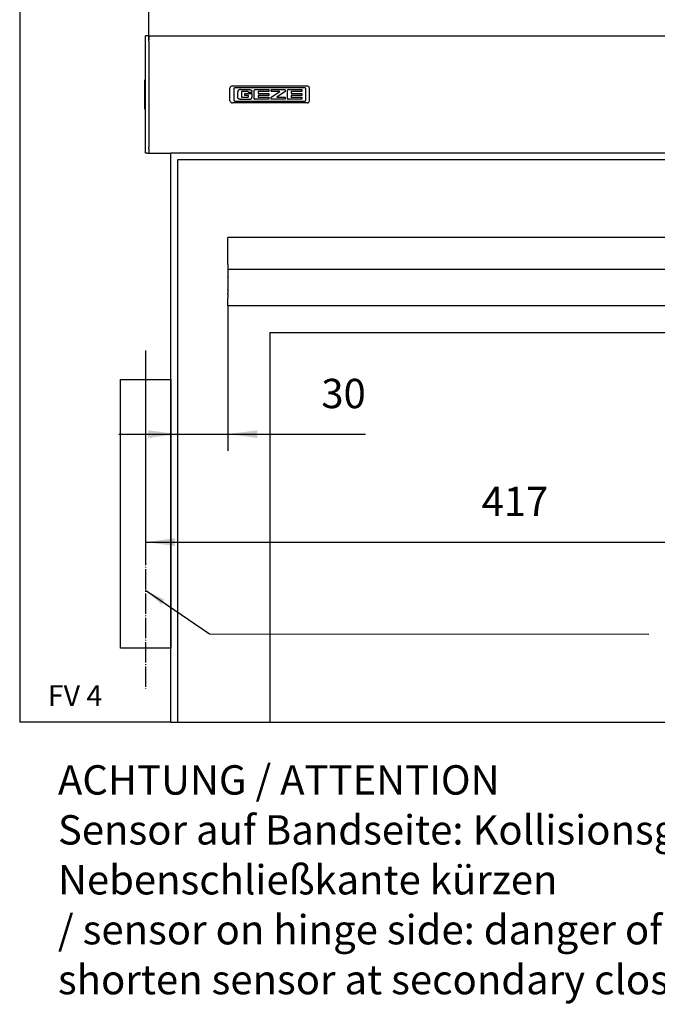
# Model space of a CAD drawing. Units: inches. Extents: x 0 to 1220, y 0 to 831.
# Drawn here: x 739 to 815, y 641 to 758 of the extents above; entities that cross this region are included whole.
import ezdxf

# ---------------------------------------------------------------- set-up
doc = ezdxf.new("R2010")
doc.units = ezdxf.units.IN
doc.linetypes.add('DOT_CENTER', pattern=[14, 12, -1, 0, -1])
doc.layers.add('1', color=7, linetype='Continuous')
doc.styles.add('CONVERTER_11', font='txt.shx', dxfattribs={"width": 0.9})
doc.dimstyles.new('ME10_DIM_41', dxfattribs={"dimtxt": 17.5, "dimasz": 17.5, "dimexe": 10, "dimexo": 0, "dimgap": 10, "dimtad": 1, "dimdsep": 46, "dimtxsty": 'CONVERTER_11', "dimsah": 1, "dimcen": 0.09, "dimclrd": 3, "dimclre": 3, "dimclrt": 4, "dimadec": 0, "dimazin": 0, "dimtfac": 1, "dimtdec": 4, "dimtix": 1, "dimtmove": 0, "dimatfit": 3, "dimfxl": 0, "dimtolj": 1, "dimtzin": 0, "dimarcsym": 0})
doc.dimstyles.new('ME10_DIM_47', dxfattribs={"dimtxt": 17.5, "dimasz": 17.5, "dimexe": 10, "dimexo": 0, "dimgap": 10, "dimtad": 1, "dimdsep": 46, "dimtxsty": 'CONVERTER_11', "dimsah": 1, "dimcen": 0.09, "dimclrd": 3, "dimclre": 3, "dimclrt": 4, "dimadec": 0, "dimazin": 0, "dimtfac": 1, "dimtdec": 4, "dimtix": 1, "dimtmove": 0, "dimatfit": 3, "dimfxl": 0, "dimtolj": 1, "dimtzin": 0, "dimarcsym": 0})
doc.dimstyles.new('ME10_DIM_49', dxfattribs={"dimtxt": 17.5, "dimasz": 17.5, "dimexe": 10, "dimexo": 0, "dimgap": 10, "dimtad": 1, "dimdsep": 46, "dimtxsty": 'CONVERTER_11', "dimsah": 1, "dimcen": 0.09, "dimclrd": 3, "dimclre": 3, "dimclrt": 4, "dimadec": 0, "dimazin": 0, "dimtfac": 1, "dimtdec": 4, "dimtix": 1, "dimtmove": 0, "dimatfit": 3, "dimfxl": 0, "dimtolj": 1, "dimtzin": 0, "dimarcsym": 0})
doc.dimstyles.get("Standard").update_dxf_attribs({"dimtxt": 0.18, "dimasz": 0.18, "dimexe": 0.18, "dimexo": 0.0625, "dimgap": 0.09, "dimtad": 0, "dimtih": 1, "dimtoh": 1, "dimdec": 4, "dimzin": 0, "dimdsep": 46, "dimtxsty": 'Standard', "dimcen": 0.09, "dimadec": 0, "dimazin": 0, "dimtfac": 1, "dimtdec": 4, "dimtofl": 0, "dimtmove": 0, "dimatfit": 3, "dimfxl": 0, "dimtolj": 1, "dimtzin": 0, "dimarcsym": 0})

# ---------------------------------------------------------------- blocks, each defined once
blk = doc.blocks.new('70106-2-0245__132', base_point=(3774, 3711.64))
at = {"color": 1, "linetype": 'Continuous'}
for p, q in [((3774, 3781.65), (3774, 3779.65)), ((3774, 3781.65), (4420, 3781.65)), ((4420, 3781.65), (4420, 3779.65)), ((3774, 3779.65), (3774, 3779.16)), ((3774, 3778.35), (3774, 3779.16)), ((3774, 3778.35), (3774, 3777.4)), ((3774, 3777.4), (3774, 3775.65)), ((3774, 3775.65), (3774, 3774.65)), ((3774, 3774.65), (3774, 3774.15)), ((4420, 3779.65), (4420, 3779.16)), ((4420, 3778.35), (4420, 3779.16)), ((4420, 3778.35), (4420, 3777.4)), ((4420, 3777.4), (4420, 3775.65)), ((4420, 3775.65), (4420, 3774.65)), ((4420, 3774.65), (4420, 3774.15)), ((3774, 3774.15), (3774, 3773.88)), ((3774, 3773.88), (3774, 3772.81)), ((3774, 3772.81), (3774, 3772.65)), ((3774, 3772.65), (3774, 3772.47)), ((3774, 3772.47), (3774, 3771.75)), ((3774, 3771.75), (3774, 3771.65)), ((3774, 3771.65), (3774, 3770.85)), ((3774, 3770.85), (3774, 3770.78)), ((3774, 3770.78), (3774, 3770.69)), ((3774, 3770.69), (3774, 3770.6)), ((3774, 3770.6), (3774, 3770.56)), ((3774, 3770.56), (3774, 3770.53)), ((3774, 3770.53), (3774, 3770.5)), ((3774, 3770.5), (3774, 3770.47)), ((3774, 3770.47), (3774, 3770.35)), ((3774, 3770.35), (3774, 3770.22)), ((3774, 3770.22), (3774, 3770.19)), ((3774, 3770.19), (3774, 3770.03)), ((3774, 3770.03), (3774, 3770)), ((3774, 3770), (3774, 3769.88)), ((3774, 3769.88), (3774, 3769.75)), ((3774, 3769.75), (3774, 3769.72)), ((3774, 3769.72), (3774, 3769.69)), ((3774, 3769.69), (3774, 3769.63)), ((3774, 3769.63), (3774, 3769.56)), ((3774, 3769.56), (3774, 3769.53)), ((3774, 3769.53), (3774, 3769.44)), ((3774, 3769.44), (3774, 3769.38)), ((3774, 3769.38), (3774, 3769.31)), ((3774, 3769.31), (3774, 3769.28)), ((3774, 3769.28), (3774, 3768.69)), ((3774, 3768.69), (3774, 3768.65)), ((3774, 3768.65), (3774, 3768.63)), ((3774, 3768.63), (3774, 3768.53)), ((3774, 3768.53), (3774, 3768.44)), ((3774, 3768.44), (3774, 3768.41)), ((3774, 3768.41), (3774, 3768.38)), ((3774, 3768.38), (3774, 3768.35)), ((4420, 3774.15), (4420, 3773.88)), ((4420, 3773.88), (4420, 3772.65)), ((4420, 3772.65), (4420, 3771.65)), ((4420, 3771.65), (4420, 3771.42)), ((4420, 3771.42), (4420, 3771.03)), ((4420, 3771.03), (4420, 3770.9)), ((4420, 3770.9), (4420, 3770.45)), ((4420, 3770.45), (4420, 3770.37)), ((4420, 3770.37), (4420, 3769.8)), ((4420, 3769.8), (4420, 3769.71)), ((4420, 3769.71), (4420, 3769.32)), ((4420, 3769.32), (4420, 3768.65)), ((4420, 3768.65), (4420, 3768.15)), ((3774, 3768.35), (3774, 3768.31)), ((3774, 3768.31), (3774, 3768.19)), ((3774, 3768.19), (3774, 3768.15)), ((3774, 3768.15), (3774, 3768.06)), ((3774, 3768.06), (3774, 3768.03)), ((3774, 3768.03), (3774, 3767.88)), ((3774, 3767.88), (3774, 3767.85)), ((3774, 3767.85), (3774, 3767.72)), ((3774, 3767.72), (3774, 3767.6)), ((3774, 3767.6), (3774, 3767.56)), ((3774, 3767.56), (3774, 3767.53)), ((3774, 3767.53), (3774, 3767.47)), ((3774, 3767.47), (3774, 3767.41)), ((3774, 3767.41), (3774, 3767.38)), ((3774, 3767.38), (3774, 3767.28)), ((3774, 3767.28), (3774, 3767.22)), ((3774, 3767.22), (3774, 3767.16)), ((3774, 3767.16), (3774, 3767.13)), ((3774, 3767.13), (3774, 3766.56)), ((3774, 3766.56), (3774, 3766.53)), ((3774, 3766.53), (3774, 3766.45)), ((3774, 3766.45), (3774, 3766.41)), ((3774, 3766.41), (3774, 3766.31)), ((3774, 3766.31), (3774, 3766.25)), ((3774, 3766.25), (3774, 3766.22)), ((3774, 3766.22), (3774, 3766.16)), ((3774, 3766.16), (3774, 3766.13)), ((3774, 3766.13), (3774, 3766.1)), ((3774, 3766.1), (3774, 3765.97)), ((3774, 3765.97), (3774, 3765.85)), ((3774, 3765.85), (3774, 3765.63)), ((3774, 3765.63), (3774, 3765.5)), ((3774, 3765.5), (3774, 3765.38)), ((3774, 3765.38), (3774, 3765.35)), ((3774, 3765.35), (3774, 3765.31)), ((3774, 3765.31), (3774, 3765.25)), ((3774, 3765.25), (3774, 3765.22)), ((3774, 3765.22), (3774, 3765.15)), ((3774, 3765.15), (3774, 3765.06)), ((3774, 3765.06), (3774, 3765)), ((3774, 3765), (3774, 3764.94)), ((3774, 3764.94), (3774, 3764.91)), ((3774, 3764.91), (3774, 3764.06)), ((3774, 3764.06), (3774, 3763.72)), ((3774, 3763.72), (3774, 3763.4)), ((3774, 3763.4), (3774, 3763)), ((3774, 3763), (3774, 3762.85)), ((3774, 3762.85), (3774, 3762.4)), ((4420, 3768.15), (4420, 3767.66)), ((4420, 3767.66), (4420, 3766.52)), ((4420, 3766.52), (4420, 3766.48)), ((4420, 3766.48), (4420, 3766.45)), ((4420, 3766.45), (4420, 3766.35)), ((4420, 3766.35), (4420, 3766.3)), ((4420, 3766.3), (4420, 3766.21)), ((4420, 3766.21), (4420, 3766.13)), ((4420, 3766.13), (4420, 3766.08)), ((4420, 3766.08), (4420, 3766)), ((4420, 3766), (4420, 3765.95)), ((4420, 3765.95), (4420, 3765.91)), ((4420, 3765.91), (4420, 3765.86)), ((4420, 3765.86), (4420, 3765.82)), ((4420, 3765.82), (4420, 3765.65)), ((4420, 3765.65), (4420, 3765.51)), ((4420, 3765.51), (4420, 3765.15)), ((4420, 3765.15), (4420, 3764.68)), ((4420, 3764.68), (4420, 3764.64)), ((4420, 3764.64), (4420, 3764.55)), ((4420, 3764.55), (4420, 3764.51)), ((4420, 3764.51), (4420, 3764.33)), ((4420, 3764.33), (4420, 3764.25)), ((4420, 3764.25), (4420, 3764.2)), ((4420, 3764.2), (4420, 3764.11)), ((4420, 3764.11), (4420, 3764.03)), ((4420, 3764.03), (4420, 3763.9)), ((4420, 3763.9), (4420, 3763.68)), ((4420, 3763.68), (4420, 3763.63)), ((4420, 3763.63), (4420, 3763.55)), ((4420, 3763.55), (4420, 3763.4)), ((4420, 3763.4), (4420, 3763.37)), ((4420, 3763.37), (4420, 3763.33)), ((4420, 3763.33), (4420, 3763.2)), ((4420, 3763.2), (4420, 3763.15)), ((4420, 3763.15), (4420, 3762.93)), ((4420, 3762.93), (4420, 3762.89)), ((4420, 3762.89), (4420, 3762.85)), ((4420, 3762.85), (4420, 3762.63)), ((4420, 3762.63), (4420, 3762.58)), ((4420, 3762.58), (4420, 3762.54)), ((4420, 3762.54), (4420, 3762.41)), ((3774, 3762.4), (3774, 3761.85)), ((3774, 3761.85), (3774, 3760.87)), ((3774, 3760.87), (3774, 3760.65)), ((3774, 3760.65), (3774, 3759.42)), ((3774, 3759.42), (3774, 3759.1)), ((3774, 3759.1), (3774, 3759.03)), ((3774, 3759.03), (3774, 3758.88)), ((3774, 3758.88), (3774, 3757.65)), ((3774, 3757.65), (3774, 3755.45)), ((4420, 3762.41), (4420, 3762.32)), ((4420, 3762.32), (4420, 3762.28)), ((4420, 3762.28), (4420, 3762.23)), ((4420, 3762.23), (4420, 3762.19)), ((4420, 3762.19), (4420, 3762.06)), ((4420, 3762.06), (4420, 3761.93)), ((4420, 3761.93), (4420, 3761.84)), ((4420, 3761.84), (4420, 3760.87)), ((4420, 3760.87), (4420, 3760.65)), ((4420, 3760.65), (4420, 3759.42)), ((4420, 3759.42), (4420, 3759.1)), ((4420, 3759.1), (4420, 3759.03)), ((4420, 3759.03), (4420, 3758.88)), ((4420, 3758.88), (4420, 3757.65)), ((4420, 3757.65), (4420, 3755.45)), ((3774, 3755.45), (3774, 3754.9)), ((3774, 3754.9), (3774, 3754.15)), ((3774, 3754.15), (3774, 3753.15)), ((3774, 3753.15), (3774, 3752.67)), ((3774, 3752.67), (3774, 3751.92)), ((3774, 3751.92), (3774, 3751.38)), ((3774, 3751.38), (3774, 3750.34)), ((4420, 3755.45), (4420, 3754.9)), ((4420, 3754.9), (4420, 3754.15)), ((4420, 3754.15), (4420, 3753.15)), ((4420, 3753.15), (4420, 3752.67)), ((4420, 3752.67), (4420, 3751.92)), ((4420, 3751.92), (4420, 3751.38)), ((4420, 3751.38), (4420, 3750.34)), ((3774, 3750.34), (3774, 3750.15)), ((3774, 3750.15), (3774, 3747.15)), ((3774, 3747.15), (3774, 3746.65)), ((3774, 3746.65), (3774, 3746.15)), ((3774, 3746.15), (3774, 3743.15)), ((4420, 3750.34), (4420, 3750.15)), ((4420, 3750.15), (4420, 3747.15)), ((4420, 3747.15), (4420, 3746.65)), ((4420, 3746.65), (4420, 3746.15)), ((4420, 3746.15), (4420, 3743.15)), ((3774, 3743.15), (3774, 3742.96)), ((3774, 3742.96), (3774, 3741.92)), ((3774, 3741.92), (3774, 3741.38)), ((3774, 3741.38), (3774, 3740.64)), ((3774, 3740.64), (3774, 3740.15)), ((3774, 3740.15), (3774, 3739.15)), ((3774, 3739.15), (3774, 3738.4)), ((4420, 3743.15), (4420, 3742.96)), ((4420, 3742.96), (4420, 3741.92)), ((4420, 3741.92), (4420, 3741.38)), ((4420, 3741.38), (4420, 3740.64)), ((4420, 3740.64), (4420, 3740.15)), ((4420, 3740.15), (4420, 3739.15)), ((4420, 3739.15), (4420, 3738.4)), ((3774, 3738.4), (3774, 3737.85)), ((3774, 3737.85), (3774, 3735.65)), ((3774, 3735.65), (3774, 3734.42)), ((3774, 3734.42), (3774, 3734.28)), ((3774, 3734.28), (3774, 3734.2)), ((3774, 3734.2), (3774, 3733.88)), ((3774, 3733.88), (3774, 3732.65)), ((4420, 3738.4), (4420, 3737.85)), ((4420, 3737.85), (4420, 3735.65)), ((4420, 3735.65), (4420, 3734.42)), ((4420, 3734.42), (4420, 3734.28)), ((4420, 3734.28), (4420, 3734.2)), ((4420, 3734.2), (4420, 3733.88)), ((4420, 3733.88), (4420, 3732.65)), ((3774, 3732.65), (3774, 3732.43)), ((3774, 3732.43), (3774, 3731.46)), ((3774, 3731.46), (3774, 3731.38)), ((3774, 3731.38), (3774, 3731.25)), ((3774, 3731.25), (3774, 3731.11)), ((3774, 3731.11), (3774, 3731.07)), ((3774, 3731.07), (3774, 3731.03)), ((3774, 3731.03), (3774, 3730.98)), ((3774, 3730.98), (3774, 3730.9)), ((3774, 3730.9), (3774, 3730.76)), ((3774, 3730.76), (3774, 3730.72)), ((3774, 3730.72), (3774, 3730.68)), ((3774, 3730.68), (3774, 3730.45)), ((3774, 3730.45), (3774, 3730.41)), ((3774, 3730.41), (3774, 3730.37)), ((3774, 3730.37), (3774, 3730.15)), ((3774, 3730.15), (3774, 3730.11)), ((3774, 3730.11), (3774, 3729.98)), ((3774, 3729.98), (3774, 3729.93)), ((3774, 3729.93), (3774, 3729.9)), ((3774, 3729.9), (3774, 3729.76)), ((3774, 3729.76), (3774, 3729.67)), ((3774, 3729.67), (3774, 3729.63)), ((3774, 3729.63), (3774, 3729.41)), ((3774, 3729.41), (3774, 3729.28)), ((3774, 3729.28), (3774, 3729.19)), ((3774, 3729.19), (3774, 3729.1)), ((3774, 3729.1), (3774, 3729.06)), ((3774, 3729.06), (3774, 3728.97)), ((3774, 3728.97), (3774, 3728.8)), ((3774, 3728.8), (3774, 3728.75)), ((3774, 3728.75), (3774, 3728.66)), ((3774, 3728.66), (3774, 3728.62)), ((3774, 3728.62), (3774, 3728.15)), ((3774, 3728.15), (3774, 3727.79)), ((3774, 3727.79), (3774, 3727.66)), ((3774, 3727.66), (3774, 3727.48)), ((3774, 3727.48), (3774, 3727.44)), ((3774, 3727.44), (3774, 3727.4)), ((3774, 3727.4), (3774, 3727.35)), ((3774, 3727.35), (3774, 3727.31)), ((3774, 3727.31), (3774, 3727.22)), ((4420, 3732.65), (4420, 3732.43)), ((4420, 3732.43), (4420, 3731.46)), ((4420, 3731.46), (4420, 3730.9)), ((4420, 3730.9), (4420, 3730.45)), ((4420, 3730.45), (4420, 3730.3)), ((4420, 3730.3), (4420, 3729.9)), ((4420, 3729.9), (4420, 3729.58)), ((4420, 3729.58), (4420, 3729.24)), ((4420, 3729.24), (4420, 3728.4)), ((4420, 3728.4), (4420, 3728.36)), ((4420, 3728.36), (4420, 3728.3)), ((4420, 3728.3), (4420, 3728.24)), ((4420, 3728.24), (4420, 3728.15)), ((4420, 3728.15), (4420, 3728.08)), ((4420, 3728.08), (4420, 3728.05)), ((4420, 3728.05), (4420, 3727.99)), ((4420, 3727.99), (4420, 3727.96)), ((4420, 3727.96), (4420, 3727.93)), ((4420, 3727.93), (4420, 3727.8)), ((4420, 3727.8), (4420, 3727.68)), ((4420, 3727.68), (4420, 3727.46)), ((4420, 3727.46), (4420, 3727.33)), ((4420, 3727.33), (4420, 3727.21)), ((3774, 3727.22), (3774, 3727.18)), ((3774, 3727.18), (3774, 3727.09)), ((3774, 3727.09), (3774, 3727)), ((3774, 3727), (3774, 3726.96)), ((3774, 3726.96), (3774, 3726.85)), ((3774, 3726.85), (3774, 3726.83)), ((3774, 3726.83), (3774, 3726.78)), ((3774, 3726.78), (3774, 3725.65)), ((3774, 3725.65), (3774, 3725.15)), ((3774, 3725.15), (3774, 3724.65)), ((3774, 3724.65), (3774, 3723.98)), ((3774, 3723.98), (3774, 3723.59)), ((3774, 3723.59), (3774, 3723.5)), ((3774, 3723.5), (3774, 3722.93)), ((3774, 3722.93), (3774, 3722.85)), ((3774, 3722.85), (3774, 3722.41)), ((3774, 3722.41), (3774, 3722.28)), ((3774, 3722.28), (3774, 3721.88)), ((3774, 3721.88), (3774, 3721.65)), ((3774, 3721.65), (3774, 3720.65)), ((4420, 3727.21), (4420, 3727.18)), ((4420, 3727.18), (4420, 3727.15)), ((4420, 3727.15), (4420, 3727.08)), ((4420, 3727.08), (4420, 3727.05)), ((4420, 3727.05), (4420, 3726.99)), ((4420, 3726.99), (4420, 3726.9)), ((4420, 3726.9), (4420, 3726.85)), ((4420, 3726.85), (4420, 3726.77)), ((4420, 3726.77), (4420, 3726.74)), ((4420, 3726.74), (4420, 3726.18)), ((4420, 3726.18), (4420, 3726.15)), ((4420, 3726.15), (4420, 3726.08)), ((4420, 3726.08), (4420, 3726.02)), ((4420, 3726.02), (4420, 3725.93)), ((4420, 3725.93), (4420, 3725.9)), ((4420, 3725.9), (4420, 3725.83)), ((4420, 3725.83), (4420, 3725.77)), ((4420, 3725.77), (4420, 3725.74)), ((4420, 3725.74), (4420, 3725.71)), ((4420, 3725.71), (4420, 3725.58)), ((4420, 3725.58), (4420, 3725.46)), ((4420, 3725.46), (4420, 3725.43)), ((4420, 3725.43), (4420, 3725.27)), ((4420, 3725.27), (4420, 3725.24)), ((4420, 3725.24), (4420, 3725.15)), ((4420, 3725.15), (4420, 3725.11)), ((4420, 3725.11), (4420, 3724.99)), ((4420, 3724.99), (4420, 3724.96)), ((4420, 3724.96), (4420, 3724.93)), ((4420, 3724.93), (4420, 3724.9)), ((4420, 3724.9), (4420, 3724.86)), ((4420, 3724.86), (4420, 3724.77)), ((4420, 3724.77), (4420, 3724.68)), ((4420, 3724.68), (4420, 3724.65)), ((4420, 3724.65), (4420, 3724.61)), ((4420, 3724.61), (4420, 3724.02)), ((4420, 3724.02), (4420, 3723.99)), ((4420, 3723.99), (4420, 3723.93)), ((4420, 3723.93), (4420, 3723.86)), ((4420, 3723.86), (4420, 3723.77)), ((4420, 3723.77), (4420, 3723.74)), ((4420, 3723.74), (4420, 3723.68)), ((4420, 3723.68), (4420, 3723.61)), ((4420, 3723.61), (4420, 3723.58)), ((4420, 3723.58), (4420, 3723.55)), ((4420, 3723.55), (4420, 3723.43)), ((4420, 3723.43), (4420, 3723.3)), ((4420, 3723.3), (4420, 3723.27)), ((4420, 3723.27), (4420, 3723.11)), ((4420, 3723.11), (4420, 3723.08)), ((4420, 3723.08), (4420, 3722.96)), ((4420, 3722.96), (4420, 3722.83)), ((4420, 3722.83), (4420, 3722.8)), ((4420, 3722.8), (4420, 3722.77)), ((4420, 3722.77), (4420, 3722.74)), ((4420, 3722.74), (4420, 3722.71)), ((4420, 3722.71), (4420, 3722.61)), ((4420, 3722.61), (4420, 3722.52)), ((4420, 3722.52), (4420, 3722.46)), ((4420, 3722.46), (4420, 3721.65)), ((4420, 3721.65), (4420, 3721.55)), ((4420, 3721.55), (4420, 3720.83)), ((3774, 3720.65), (3774, 3719.43)), ((3774, 3719.43), (3774, 3719.15)), ((3774, 3719.15), (3774, 3718.65)), ((3774, 3718.65), (3774, 3717.65)), ((3774, 3717.65), (3774, 3715.9)), ((3774, 3715.9), (3774, 3714.95)), ((4420, 3720.83), (4420, 3720.65)), ((4420, 3720.65), (4420, 3720.49)), ((4420, 3720.49), (4420, 3719.43)), ((4420, 3719.43), (4420, 3719.15)), ((4420, 3719.15), (4420, 3718.65)), ((4420, 3718.65), (4420, 3717.65)), ((4420, 3717.65), (4420, 3715.9)), ((4420, 3715.9), (4420, 3714.95)), ((3774, 3714.14), (3774, 3714.95)), ((3774, 3714.14), (3774, 3713.65)), ((3774, 3713.65), (3774, 3711.65)), ((3774, 3711.65), (3787, 3711.65)), ((4084.59, 3711.64), (3787, 3711.65)), ((4086.7, 3711.65), (4084.59, 3711.64)), ((4087.88, 3711.64), (4086.7, 3711.65)), ((4106.12, 3711.64), (4087.88, 3711.64)), ((4107.3, 3711.65), (4106.12, 3711.64)), ((4109.41, 3711.64), (4107.3, 3711.65)), ((4420, 3711.65), (4109.41, 3711.64)), ((4420, 3714.14), (4420, 3714.95)), ((4420, 3714.14), (4420, 3713.65)), ((4420, 3713.65), (4420, 3711.65))]:
    blk.add_line(p, q, dxfattribs=at)
blk = doc.blocks.new('70106-1-0124_1_Erdung__133', base_point=(3867.41, 3743.07))
at = {"color": 1, "linetype": 'Continuous'}
for p, q in [((3867.41, 3746.65), (3867.41, 3750.23)), ((3867.41, 3743.07), (3867.41, 3746.65))]:
    blk.add_line(p, q, dxfattribs=at)
blk = doc.blocks.new('20513-6-0856__134', base_point=(3822.3, 3741.65))
at = {"color": 1, "linetype": 'Continuous'}
for p, q in [((3868.26, 3751.65), (3823.74, 3751.65)), ((3822.3, 3742.85), (3822.3, 3750.46)), ((3824.59, 3750.23), (3824.59, 3743.07)), ((3867.05, 3750.59), (3824.95, 3750.59)), ((3826.88, 3745), (3826.88, 3748.3)), ((3828.51, 3749.56), (3833.78, 3749.56)), ((3829.14, 3748.02), (3829.14, 3745.39)), ((3832.92, 3748.38), (3829.51, 3748.38)), ((3829.51, 3745.02), (3832.92, 3745.02)), ((3831.12, 3747.29), (3835.4, 3747.29)), ((3831.12, 3746.11), (3831.12, 3747.29)), ((3833.13, 3746.11), (3831.12, 3746.11)), ((3833.29, 3747.8), (3833.29, 3748.02)), ((3835.4, 3747.8), (3833.29, 3747.8)), ((3833.29, 3745.39), (3833.29, 3745.95)), ((3835.4, 3748.3), (3835.4, 3747.8)), ((3835.4, 3747.29), (3835.4, 3745)), ((3836.76, 3744.12), (3836.76, 3749.19)), ((3837.13, 3749.56), (3845.35, 3749.56)), ((3839.02, 3748.24), (3839.02, 3747.44)), ((3839.02, 3745.96), (3839.02, 3745.15)), ((3845.35, 3748.39), (3839.17, 3748.39)), ((3839.17, 3747.29), (3845.35, 3747.29)), ((3845.35, 3746.11), (3839.17, 3746.11)), ((3839.17, 3745), (3845.35, 3745)), ((3845.35, 3749.56), (3845.35, 3748.39)), ((3845.35, 3747.29), (3845.35, 3746.11)), ((3845.35, 3745), (3845.35, 3743.76)), ((3846.74, 3748.54), (3846.74, 3749.4)), ((3846.74, 3745), (3851.91, 3748.39)), ((3846.74, 3743.91), (3846.74, 3745)), ((3846.89, 3749.56), (3854.9, 3749.56)), ((3851.91, 3748.39), (3846.89, 3748.39)), ((3855.26, 3748.39), (3850.18, 3745)), ((3850.18, 3745), (3855.1, 3745)), ((3855.26, 3749.19), (3855.26, 3748.39)), ((3856.54, 3744.12), (3856.54, 3749.19)), ((3856.91, 3749.56), (3865.12, 3749.56)), ((3858.79, 3748.24), (3858.79, 3747.44)), ((3858.79, 3745.96), (3858.79, 3745.15)), ((3865.12, 3748.39), (3858.95, 3748.39)), ((3858.95, 3747.29), (3865.12, 3747.29)), ((3865.12, 3746.11), (3858.95, 3746.11)), ((3858.95, 3745), (3865.12, 3745)), ((3865.12, 3749.56), (3865.12, 3748.39)), ((3865.12, 3747.29), (3865.12, 3746.11)), ((3865.12, 3745), (3865.12, 3743.76)), ((3867.41, 3746.65), (3867.41, 3750.23)), ((3867.41, 3743.07), (3867.41, 3746.65)), ((3869.7, 3742.85), (3869.7, 3750.46)), ((3868.26, 3741.65), (3823.74, 3741.65)), ((3824.95, 3742.71), (3867.05, 3742.71)), ((3833.78, 3743.74), (3828.51, 3743.74)), ((3845.35, 3743.76), (3837.13, 3743.76)), ((3855.1, 3743.76), (3846.89, 3743.76)), ((3855.26, 3744.85), (3855.26, 3743.91)), ((3865.12, 3743.76), (3856.91, 3743.76))]:
    blk.add_line(p, q, dxfattribs=at)
for centre, radius, start, end in [((3823.76, 3750.16), 1.49, 90.75472, 168.59967), ((3868.24, 3750.16), 1.49, 11.40033, 89.24528), ((3824.95, 3750.23), 0.36, 90, 180), ((3829.51, 3748.01), 0.374, 89.12432, 179.15031), ((3829.51, 3745.4), 0.374, 180.84969, 270.87568), ((3832.92, 3748.02), 0.368, 0.18629, 90.18751), ((3832.92, 3745.39), 0.371, 271.23697, 359.10715), ((3833.13, 3745.95), 0.159, 1.31237, 90), ((3837.13, 3749.19), 0.367, 90, 180), ((3839.17, 3748.23), 0.152, 89.18787, 179.44342), ((3839.17, 3747.44), 0.152, 180.55658, 270.81213), ((3839.17, 3745.96), 0.152, 89.18787, 179.44342), ((3839.17, 3745.15), 0.152, 180.55658, 270.81213), ((3846.89, 3749.4), 0.154, 90, 180), ((3846.89, 3748.54), 0.154, 180, 270), ((3854.89, 3749.19), 0.366, 359.13944, 89.16455), ((3855.1, 3744.85), 0.154, 0.07233, 90.07233), ((3856.91, 3749.19), 0.367, 90, 180), ((3858.94, 3748.23), 0.152, 89.18787, 179.44342), ((3858.94, 3747.44), 0.152, 180.55658, 270.81213), ((3858.94, 3745.96), 0.152, 89.18787, 179.44342), ((3858.94, 3745.15), 0.152, 180.55658, 270.81213), ((3867.05, 3750.23), 0.36, 0, 90), ((3823.76, 3743.14), 1.49, 191.40033, 269.24528), ((3824.95, 3743.07), 0.36, 180, 270), ((3837.13, 3744.12), 0.367, 180, 270), ((3846.89, 3743.91), 0.154, 180.07233, 270.07233), ((3855.1, 3743.91), 0.154, 269.92767, 359.92767), ((3856.91, 3744.12), 0.367, 180, 270), ((3867.05, 3743.07), 0.36, 270, 0), ((3868.24, 3743.14), 1.49, 270.75472, 348.59967)]:
    blk.add_arc(centre, radius, start, end, dxfattribs=at)
for points in [[(3828.51, 3749.56), (3828.11, 3749.52), (3827.73, 3749.4), (3827.4, 3749.22), (3827.13, 3748.97), (3826.95, 3748.65), (3826.88, 3748.3)], [(3828.51, 3743.74), (3828.11, 3743.78), (3827.73, 3743.9), (3827.4, 3744.08), (3827.13, 3744.33), (3826.95, 3744.65), (3826.88, 3745)], [(3833.78, 3749.56), (3834.18, 3749.52), (3834.56, 3749.4), (3834.89, 3749.22), (3835.16, 3748.97), (3835.34, 3748.65), (3835.4, 3748.3)], [(3833.78, 3743.74), (3834.18, 3743.78), (3834.56, 3743.9), (3834.89, 3744.08), (3835.16, 3744.33), (3835.34, 3744.65), (3835.4, 3745)]]:
    blk.add_spline(points, degree=3, dxfattribs=at)
blk = doc.blocks.new('70106-1-0124-EZ01__135', base_point=(3774, 3711.64))
for name, p in [('70106-2-0245__132', (3774, 3711.64)), ('20513-6-0856__134', (3822.3, 3741.65)), ('70106-1-0124_1_Erdung__133', (3867.41, 3743.07))]:
    blk.add_blockref(name, p)
blk = doc.blocks.new('70106-2-0212_Montageplatte__136', base_point=(3773, 3711.64))
at = {"color": 1, "linetype": 'Continuous'}
for p, q in [((3774, 3781.65), (3773, 3781.65)), ((3774, 3781.65), (4420, 3781.65)), ((3773, 3711.65), (3774, 3711.65)), ((3774, 3711.65), (3787, 3711.65)), ((4084.59, 3711.64), (3787, 3711.65))]:
    blk.add_line(p, q, dxfattribs=at)
blk = doc.blocks.new('70106-ep23-60-20__137', base_point=(3773, 3711.45))
for name, p in [('70106-2-0212_Montageplatte__136', (3773, 3711.64)), ('70106-1-0124-EZ01__135', (3774, 3711.64))]:
    blk.add_blockref(name, p)
blk = doc.blocks.new('70106-ep23-60__138', base_point=(3773, 3711.45))
blk.add_blockref('70106-ep23-60-20__137', (3773, 3711.45))
blk = doc.blocks.new('70106-6-0863__140', base_point=(3771.5, 3711.65))
at = {"color": 1, "linetype": 'Continuous'}
for p, q in [((3773, 3781.65), (3772, 3781.65)), ((3772, 3755.43), (3772, 3781.65)), ((3774, 3781.65), (3773, 3781.65)), ((3774, 3781.65), (3774, 3779.65)), ((3774, 3779.65), (3774, 3779.16)), ((3774, 3778.35), (3774, 3779.16)), ((3774, 3778.35), (3774, 3777.4)), ((3774, 3777.4), (3774, 3775.65)), ((3774, 3775.65), (3774, 3774.65)), ((3774, 3774.65), (3774, 3774.15)), ((3774, 3774.15), (3774, 3773.88)), ((3774, 3773.88), (3774, 3772.81)), ((3774, 3772.81), (3774, 3772.65)), ((3774, 3772.65), (3774, 3772.47)), ((3774, 3772.47), (3774, 3771.75)), ((3774, 3771.75), (3774, 3771.65)), ((3774, 3771.65), (3774, 3770.85)), ((3774, 3770.85), (3774, 3770.78)), ((3774, 3770.78), (3774, 3770.69)), ((3774, 3770.69), (3774, 3770.6)), ((3774, 3770.6), (3774, 3770.56)), ((3774, 3770.56), (3774, 3770.53)), ((3774, 3770.53), (3774, 3770.5)), ((3774, 3770.5), (3774, 3770.47)), ((3774, 3770.47), (3774, 3770.35)), ((3774, 3770.35), (3774, 3770.22)), ((3774, 3770.22), (3774, 3770.19)), ((3774, 3770.19), (3774, 3770.03)), ((3774, 3770.03), (3774, 3770)), ((3774, 3770), (3774, 3769.88)), ((3774, 3769.88), (3774, 3769.75)), ((3774, 3769.75), (3774, 3769.72)), ((3774, 3769.72), (3774, 3769.69)), ((3774, 3769.69), (3774, 3769.63)), ((3774, 3769.63), (3774, 3769.56)), ((3774, 3769.56), (3774, 3769.53)), ((3774, 3769.53), (3774, 3769.44)), ((3774, 3769.44), (3774, 3769.38)), ((3774, 3769.38), (3774, 3769.31)), ((3774, 3769.31), (3774, 3769.28)), ((3774, 3769.28), (3774, 3768.69)), ((3774, 3768.69), (3774, 3768.65)), ((3774, 3768.65), (3774, 3768.63)), ((3774, 3768.63), (3774, 3768.53)), ((3774, 3768.53), (3774, 3768.44)), ((3774, 3768.44), (3774, 3768.41)), ((3774, 3768.41), (3774, 3768.38)), ((3774, 3768.38), (3774, 3768.35)), ((3774, 3768.35), (3774, 3768.31)), ((3774, 3768.31), (3774, 3768.19)), ((3774, 3768.19), (3774, 3768.15)), ((3774, 3768.15), (3774, 3768.06)), ((3774, 3768.06), (3774, 3768.03)), ((3774, 3768.03), (3774, 3767.88)), ((3774, 3767.88), (3774, 3767.85)), ((3774, 3767.85), (3774, 3767.72)), ((3774, 3767.72), (3774, 3767.6)), ((3774, 3767.6), (3774, 3767.56)), ((3774, 3767.56), (3774, 3767.53)), ((3774, 3767.53), (3774, 3767.47)), ((3774, 3767.47), (3774, 3767.41)), ((3774, 3767.41), (3774, 3767.38)), ((3774, 3767.38), (3774, 3767.28)), ((3774, 3767.28), (3774, 3767.22)), ((3774, 3767.22), (3774, 3767.16)), ((3774, 3767.16), (3774, 3767.13)), ((3774, 3767.13), (3774, 3766.56)), ((3774, 3766.56), (3774, 3766.53)), ((3774, 3766.53), (3774, 3766.45)), ((3774, 3766.45), (3774, 3766.41)), ((3774, 3766.41), (3774, 3766.31)), ((3774, 3766.31), (3774, 3766.25)), ((3774, 3766.25), (3774, 3766.22)), ((3774, 3766.22), (3774, 3766.16)), ((3774, 3766.16), (3774, 3766.13)), ((3774, 3766.13), (3774, 3766.1)), ((3774, 3766.1), (3774, 3765.97)), ((3774, 3765.97), (3774, 3765.85)), ((3774, 3765.85), (3774, 3765.63)), ((3774, 3765.63), (3774, 3765.5)), ((3774, 3765.5), (3774, 3765.38)), ((3774, 3765.38), (3774, 3765.35)), ((3774, 3765.35), (3774, 3765.31)), ((3774, 3765.31), (3774, 3765.25)), ((3774, 3765.25), (3774, 3765.22)), ((3774, 3765.22), (3774, 3765.15)), ((3774, 3765.15), (3774, 3765.06)), ((3774, 3765.06), (3774, 3765)), ((3774, 3765), (3774, 3764.94)), ((3774, 3764.94), (3774, 3764.91)), ((3774, 3764.91), (3774, 3764.06)), ((3774, 3764.06), (3774, 3763.72)), ((3774, 3763.72), (3774, 3763.4)), ((3774, 3763.4), (3774, 3763)), ((3774, 3763), (3774, 3762.85)), ((3774, 3762.85), (3774, 3762.4)), ((3774, 3762.4), (3774, 3761.85)), ((3774, 3761.85), (3774, 3760.87)), ((3774, 3760.87), (3774, 3760.65)), ((3774, 3760.65), (3774, 3759.42)), ((3774, 3759.42), (3774, 3759.1)), ((3774, 3759.1), (3774, 3759.03)), ((3774, 3759.03), (3774, 3758.88)), ((3774, 3758.88), (3774, 3757.65)), ((3774, 3757.65), (3774, 3755.45)), ((3772, 3755.43), (3771.5, 3755.43)), ((3771.5, 3737.87), (3771.5, 3755.43)), ((3772, 3737.87), (3772, 3755.43)), ((3774, 3755.45), (3774, 3754.9)), ((3774, 3754.9), (3774, 3754.15)), ((3774, 3754.15), (3774, 3753.15)), ((3774, 3753.15), (3774, 3752.67)), ((3774, 3752.67), (3774, 3751.92)), ((3774, 3751.92), (3774, 3751.38)), ((3774, 3751.38), (3774, 3750.34)), ((3774, 3750.34), (3774, 3750.15)), ((3774, 3750.15), (3774, 3747.15)), ((3774, 3747.15), (3774, 3746.65)), ((3774, 3746.65), (3774, 3746.15)), ((3774, 3746.15), (3774, 3743.15)), ((3774, 3743.15), (3774, 3742.96)), ((3774, 3742.96), (3774, 3741.92)), ((3774, 3741.92), (3774, 3741.38)), ((3774, 3741.38), (3774, 3740.64)), ((3774, 3740.64), (3774, 3740.15)), ((3774, 3740.15), (3774, 3739.15)), ((3774, 3739.15), (3774, 3738.4)), ((3772, 3737.87), (3771.5, 3737.87)), ((3772, 3711.65), (3772, 3737.87)), ((3774, 3738.4), (3774, 3737.85)), ((3774, 3737.85), (3774, 3735.65)), ((3774, 3735.65), (3774, 3734.42)), ((3774, 3734.42), (3774, 3734.28)), ((3774, 3734.28), (3774, 3734.2)), ((3774, 3734.2), (3774, 3733.88)), ((3774, 3733.88), (3774, 3732.65)), ((3774, 3732.65), (3774, 3732.43)), ((3774, 3732.43), (3774, 3731.46)), ((3774, 3731.46), (3774, 3731.38)), ((3774, 3731.38), (3774, 3731.25)), ((3774, 3731.25), (3774, 3731.11)), ((3774, 3731.11), (3774, 3731.07)), ((3774, 3731.07), (3774, 3731.03)), ((3774, 3731.03), (3774, 3730.98)), ((3774, 3730.98), (3774, 3730.9)), ((3774, 3730.9), (3774, 3730.76)), ((3774, 3730.76), (3774, 3730.72)), ((3774, 3730.72), (3774, 3730.68)), ((3774, 3730.68), (3774, 3730.45)), ((3774, 3730.45), (3774, 3730.41)), ((3774, 3730.41), (3774, 3730.37)), ((3774, 3730.37), (3774, 3730.15)), ((3774, 3730.15), (3774, 3730.11)), ((3774, 3730.11), (3774, 3729.98)), ((3774, 3729.98), (3774, 3729.93)), ((3774, 3729.93), (3774, 3729.9)), ((3774, 3729.9), (3774, 3729.76)), ((3774, 3729.76), (3774, 3729.67)), ((3774, 3729.67), (3774, 3729.63)), ((3774, 3729.63), (3774, 3729.41)), ((3774, 3729.41), (3774, 3729.28)), ((3774, 3729.28), (3774, 3729.19)), ((3774, 3729.19), (3774, 3729.1)), ((3774, 3729.1), (3774, 3729.06)), ((3774, 3729.06), (3774, 3728.97)), ((3774, 3728.97), (3774, 3728.8)), ((3774, 3728.8), (3774, 3728.75)), ((3774, 3728.75), (3774, 3728.66)), ((3774, 3728.66), (3774, 3728.62)), ((3774, 3728.62), (3774, 3728.15)), ((3774, 3728.15), (3774, 3727.79)), ((3774, 3727.79), (3774, 3727.66)), ((3774, 3727.66), (3774, 3727.48)), ((3774, 3727.48), (3774, 3727.44)), ((3774, 3727.44), (3774, 3727.4)), ((3774, 3727.4), (3774, 3727.35)), ((3774, 3727.35), (3774, 3727.31)), ((3774, 3727.31), (3774, 3727.22)), ((3774, 3727.22), (3774, 3727.18)), ((3774, 3727.18), (3774, 3727.09)), ((3774, 3727.09), (3774, 3727)), ((3774, 3727), (3774, 3726.96)), ((3774, 3726.96), (3774, 3726.85)), ((3774, 3726.85), (3774, 3726.83)), ((3774, 3726.83), (3774, 3726.78)), ((3774, 3726.78), (3774, 3725.65)), ((3774, 3725.65), (3774, 3725.15)), ((3774, 3725.15), (3774, 3724.65)), ((3774, 3724.65), (3774, 3723.98)), ((3774, 3723.98), (3774, 3723.59)), ((3774, 3723.59), (3774, 3723.5)), ((3774, 3723.5), (3774, 3722.93)), ((3774, 3722.93), (3774, 3722.85)), ((3774, 3722.85), (3774, 3722.41)), ((3774, 3722.41), (3774, 3722.28)), ((3774, 3722.28), (3774, 3721.88)), ((3774, 3721.88), (3774, 3721.65)), ((3774, 3721.65), (3774, 3720.65)), ((3774, 3720.65), (3774, 3719.43)), ((3774, 3719.43), (3774, 3719.15)), ((3774, 3719.15), (3774, 3718.65)), ((3774, 3718.65), (3774, 3717.65)), ((3774, 3717.65), (3774, 3715.9)), ((3774, 3715.9), (3774, 3714.95)), ((3773, 3711.65), (3772, 3711.65)), ((3773, 3711.65), (3774, 3711.65)), ((3774, 3714.14), (3774, 3714.95)), ((3774, 3714.14), (3774, 3713.65)), ((3774, 3713.65), (3774, 3711.65))]:
    blk.add_line(p, q, dxfattribs=at)
blk = doc.blocks.new('70106-1-0157a__141', base_point=(3771.5, 3711.65))
blk.add_blockref('70106-6-0863__140', (3771.5, 3711.65))
blk = doc.blocks.new('70106-ep23-10__142', base_point=(3771.5, 3711.65))
blk.add_blockref('70106-1-0157a__141', (3771.5, 3711.65))
blk = doc.blocks.new('70106-ep23-90-20-10__183', base_point=(3776, 3372.45))
at = {"color": 1, "linetype": 'Continuous'}
for p, q in [((4087, 3707.65), (3791, 3707.65)), ((3791, 3707.65), (3791, 3372.45)), ((3846, 3604.65), (3846, 3372.45)), ((4693, 3604.65), (3846, 3604.65)), ((3787, 3372.45), (3776, 3372.45)), ((3787, 3372.45), (3791, 3372.45)), ((3791, 3372.45), (3846, 3372.45))]:
    blk.add_line(p, q, dxfattribs=at)
blk = doc.blocks.new('70106-ep23-90-20-20__184', base_point=(3846, 3372.45))
at = {"color": 1, "linetype": 'Continuous'}
for p, q in [((3846, 3604.65), (3846, 3372.45)), ((3846, 3372.45), (4693, 3372.45))]:
    blk.add_line(p, q, dxfattribs=at)
blk = doc.blocks.new('70106-ep23-90-20__185', base_point=(3776, 3372.45))
for name, p in [('70106-ep23-90-20-10__183', (3776, 3372.45)), ('70106-ep23-90-20-20__184', (3846, 3372.45))]:
    blk.add_blockref(name, p)
blk = doc.blocks.new('70106-ep23-90-30__186', base_point=(3697, 3372.45))
at = {"color": 1, "linetype": 'Continuous'}
for p, q in [((3697, 3872.45), (3697, 3372.45)), ((3787, 3372.45), (3787, 3711.65)), ((4084.59, 3711.64), (3787, 3711.65)), ((3776, 3372.45), (3697, 3372.45)), ((3787, 3372.45), (3776, 3372.45))]:
    blk.add_line(p, q, dxfattribs=at)
blk = doc.blocks.new('70106-ep23-90__190', base_point=(3697, 3372.45))
for name, p in [('70106-ep23-90-30__186', (3697, 3372.45)), ('70106-ep23-90-20__185', (3776, 3372.45))]:
    blk.add_blockref(name, p)
blk = doc.blocks.new('70502-2-0572-EZ912__191', base_point=(3821, 3661.35))
at = {"color": 1, "linetype": 'Continuous'}
for p, q in [((3837.1, 3661.35), (3821, 3661.35)), ((3844.9, 3661.35), (3837.1, 3661.35)), ((4197.1, 3661.35), (3844.9, 3661.35))]:
    blk.add_line(p, q, dxfattribs=at)
blk = doc.blocks.new('70502-2-0571-EZ912__192', base_point=(3821, 3620.64))
at = {"color": 1, "linetype": 'Continuous'}
for p, q in [((4718, 3642.23), (3821, 3642.25)), ((4718, 3620.64), (3821, 3620.64))]:
    blk.add_line(p, q, dxfattribs=at)
blk = doc.blocks.new('70106-ep23-80-20__193', base_point=(3821, 3620.64))
for name, p in [('70502-2-0572-EZ912__191', (3821, 3661.35)), ('70502-2-0571-EZ912__192', (3821, 3620.64))]:
    blk.add_blockref(name, p)
blk = doc.blocks.new('70502-2-0572-EZ912_1__194', base_point=(3821, 3622.75))
at = {"color": 1, "linetype": 'Continuous'}
for p, q in [((3837.1, 3661.35), (3821, 3661.35)), ((3821, 3645.19), (3821, 3661.35)), ((3844.9, 3661.35), (3837.1, 3661.35)), ((4197.1, 3661.35), (3844.9, 3661.35)), ((3821, 3645.19), (3821, 3645.15)), ((3821, 3645.15), (3821, 3644.95)), ((3821, 3644.95), (3821, 3643.94)), ((3821, 3643.94), (3821, 3643.02)), ((3821, 3643.02), (3821, 3642.76)), ((3821, 3642.76), (3821, 3642.25)), ((3821, 3642.25), (3821, 3641.95)), ((3821, 3641.95), (3821, 3641.81)), ((3821, 3641.81), (3821, 3641.71)), ((3821, 3641.71), (3821, 3640.62)), ((3821, 3640.62), (3821, 3640.55)), ((3821, 3640.55), (3821, 3640.21)), ((3821, 3640.21), (3821, 3637.85)), ((3821, 3637.65), (3821, 3637.85)), ((3821, 3637.65), (3821, 3637.45)), ((3821, 3637.45), (3821, 3632.13)), ((3821, 3632.13), (3821, 3630.35)), ((3821, 3630.23), (3821, 3630.35)), ((3821, 3630.15), (3821, 3630.23)), ((3821, 3630.15), (3821, 3629.35)), ((3821, 3629.35), (3821, 3629.15)), ((3821, 3629.15), (3821, 3628.11)), ((3821, 3627.68), (3821, 3628.11)), ((3821, 3627.65), (3821, 3627.68)), ((3821, 3627.65), (3821, 3627.45)), ((3821, 3627.45), (3821, 3627.05)), ((3821, 3627.05), (3821, 3626.89)), ((3821, 3626.89), (3821, 3626.83)), ((3821, 3626.83), (3821, 3625.45)), ((3821, 3625.45), (3821, 3625.25)), ((3821, 3624.13), (3821, 3625.25)), ((3821, 3622.92), (3821, 3624.13)), ((3821, 3622.85), (3821, 3622.92)), ((3821, 3622.82), (3821, 3622.85)), ((3821, 3622.75), (3821, 3622.82))]:
    blk.add_line(p, q, dxfattribs=at)
blk = doc.blocks.new('70502-2-0571-EZ912_1__195', base_point=(3821, 3620.64))
at = {"color": 1, "linetype": 'Continuous'}
for p, q in [((3821, 3645.19), (3821, 3645.15)), ((3821, 3645.15), (3821, 3644.95)), ((3821, 3644.95), (3821, 3643.94)), ((3821, 3643.94), (3821, 3643.02)), ((3821, 3643.02), (3821, 3642.76)), ((3821, 3642.76), (3821, 3642.25)), ((3821, 3642.25), (3821, 3641.95)), ((4718, 3642.23), (3821, 3642.25)), ((3821, 3641.95), (3821, 3641.81)), ((3821, 3641.81), (3821, 3641.71)), ((3821, 3641.71), (3821, 3640.62)), ((3821, 3640.62), (3821, 3640.55)), ((3821, 3640.55), (3821, 3640.21)), ((3821, 3640.21), (3821, 3637.85)), ((3821, 3637.65), (3821, 3637.85)), ((3821, 3637.65), (3821, 3637.45)), ((3821, 3637.45), (3821, 3632.13)), ((3821, 3632.13), (3821, 3630.35)), ((3821, 3630.23), (3821, 3630.35)), ((3821, 3630.15), (3821, 3630.23)), ((3821, 3630.15), (3821, 3629.35)), ((3821, 3629.35), (3821, 3629.15)), ((3821, 3629.15), (3821, 3628.11)), ((3821, 3627.68), (3821, 3628.11)), ((3821, 3627.65), (3821, 3627.68)), ((3821, 3627.65), (3821, 3627.45)), ((3821, 3627.45), (3821, 3627.05)), ((3821, 3627.05), (3821, 3626.89)), ((3821, 3626.89), (3821, 3626.83)), ((3821, 3626.83), (3821, 3625.45)), ((3821, 3625.45), (3821, 3625.25)), ((3821, 3624.13), (3821, 3625.25)), ((3821, 3622.92), (3821, 3624.13)), ((3821, 3622.85), (3821, 3622.92)), ((3821, 3622.82), (3821, 3622.85)), ((3821, 3622.75), (3821, 3622.82)), ((3821, 3620.64), (3821, 3622.75)), ((4718, 3620.64), (3821, 3620.64))]:
    blk.add_line(p, q, dxfattribs=at)
blk = doc.blocks.new('70106-ep23-80-21__196', base_point=(3821, 3620.64))
for name, p in [('70502-2-0572-EZ912_1__194', (3821, 3622.75)), ('70502-2-0571-EZ912_1__195', (3821, 3620.64))]:
    blk.add_blockref(name, p)
blk = doc.blocks.new('70106-ep23-80__200', base_point=(3821, 3620.64))
for name in ['70106-ep23-80-20__193', '70106-ep23-80-21__196']:
    blk.add_blockref(name, (3821, 3620.64))
blk = doc.blocks.new('70106-ep23__201', base_point=(3697, 3372.45))
for name, p in [('70106-ep23-90__190', (3697, 3372.45)), ('70106-ep23-10__142', (3771.5, 3711.65)), ('70106-ep23-60__138', (3773, 3711.45)), ('70106-ep23-80__200', (3821, 3620.64))]:
    blk.add_blockref(name, p)
blk = doc.blocks.new('*D613')
at = {"layer": '1', "color": 3, "linetype": 'Continuous'}
for p, q in [((3774, 3779.16), (3774, 3932.23)), ((4420, 3775.65), (4420, 3932.23)), ((3774, 3922.23), (4420, 3922.23))]:
    blk.add_line(p, q, dxfattribs=at)
at = {"layer": '1', "color": 3}
for points in [[(3791.5, 3924.54), (3791.5, 3919.93), (3774, 3922.23)], [(4402.5, 3919.93), (4402.5, 3924.54), (4420, 3922.23)]]:
    blk.add_solid(points, dxfattribs=at)
at = {"layer": '1', "color": 4, "insert": (4045.78, 3932.23), "char_height": 17.5, "attachment_point": 7, "rotation": 0.00014, "line_spacing_factor": 0.60024, "style": 'CONVERTER_11'}
blk.add_mtext('646', dxfattribs=at)
blk = doc.blocks.new('*D619')
at = {"layer": '1', "color": 3, "linetype": 'Continuous'}
for p, q in [((3791, 3707.65), (3791, 3534.17)), ((3821, 3620.64), (3821, 3534.17)), ((3756, 3544.17), (3791, 3544.17)), ((3791, 3544.17), (3821, 3544.17)), ((3821, 3544.17), (3902.96, 3544.17))]:
    blk.add_line(p, q, dxfattribs=at)
at = {"layer": '1', "color": 3}
for points in [[(3773.5, 3541.86), (3773.5, 3546.47), (3791, 3544.17)], [(3838.5, 3546.47), (3838.5, 3541.86), (3821, 3544.17)]]:
    blk.add_solid(points, dxfattribs=at)
at = {"layer": '1', "color": 4, "insert": (3876.71, 3554.17), "char_height": 17.5, "attachment_point": 7, "rotation": 0.00014, "line_spacing_factor": 0.60024, "style": 'CONVERTER_11'}
blk.add_mtext('30', dxfattribs=at)
blk = doc.blocks.new('*D621')
at = {"layer": '1', "color": 3, "linetype": 'Continuous'}
for p, q in [((4189, 3671.65), (4189, 3469.81)), ((3772, 3594.07), (3772, 3469.81)), ((3772, 3479.81), (4189, 3479.81))]:
    blk.add_line(p, q, dxfattribs=at)
at = {"layer": '1', "color": 3}
for points in [[(3789.5, 3482.11), (3789.5, 3477.51), (3772, 3479.81)], [(4171.5, 3477.51), (4171.5, 3482.11), (4189, 3479.81)]]:
    blk.add_solid(points, dxfattribs=at)
at = {"layer": '1', "color": 4, "insert": (3972.21, 3489.81), "char_height": 17.5, "attachment_point": 7, "rotation": 0.00014, "line_spacing_factor": 0.60024, "style": 'CONVERTER_11'}
blk.add_mtext('417', dxfattribs=at)
blk = doc.blocks.new('FV4', base_point=(4765, 3630))
at = {"layer": '1', "color": 3, "linetype": 'DOT_CENTER'}
blk.add_line((3772, 3594.066), (3772, 3392.23), dxfattribs=at)
at = {"layer": '1', "color": 1, "linetype": 'Continuous'}
for p, q in [((3757, 3416.651), (3757, 3576.651)), ((3757, 3576.651), (3787, 3576.651)), ((3787, 3576.651), (3787, 3416.651)), ((3787, 3416.651), (3757, 3416.651))]:
    blk.add_line(p, q, dxfattribs=at)
at = {"layer": '1', "color": 3}
blk.add_solid([(3783.264, 3445.401), (3781.414, 3442.679), (3772, 3451.066)], dxfattribs=at)
blk.add_blockref('70106-ep23__201', (3697, 3372.451))
at = {"layer": '1', "color": 1, "insert": (3730, 3394.51), "char_height": 12.5, "attachment_point": 2, "line_spacing_factor": 1.020408, "style": 'CONVERTER_11'}
blk.add_mtext('FV 4', dxfattribs=at)
at = {"layer": '1', "color": 4, "insert": (3719.801, 3204.76), "char_height": 17.5, "attachment_point": 7, "line_spacing_factor": 1.020408, "style": 'CONVERTER_11'}
blk.add_mtext('ACHTUNG / ATTENTION\\PSensor auf Bandseite: Kollisionsgefahr mit Wand! Wand ausbrechen oder Sensor an der \\PNebenschließkante kürzen\\P/ sensor on hinge side: danger of collision with wall! Prepare space within wall or \\Pshorten sensor at secondary closing edge', dxfattribs=at)
at = {"layer": '1'}
for base, p1, p2, dimstyle, picture, middle in [((3774, 3922.234), (4420, 3775.651), (3774, 3779.165), 'ME10_DIM_41', '*D613', (4066.782, 3940.984)), ((3791, 3544.168), (3821, 3620.64), (3791, 3707.651), 'ME10_DIM_47', '*D619', (3889.839, 3562.918)), ((3772, 3479.809), (4189, 3671.651), (3772, 3594.066), 'ME10_DIM_49', '*D621', (3990.582, 3498.559))]:
    dim = blk.add_linear_dim(base=base, p1=p1, p2=p2, dimstyle=dimstyle, dxfattribs=at)
    dim.commit()
    dim.dimension.update_dxf_attribs({"geometry": picture, "text_midpoint": middle, "text_rotation": 0.000139})
at = {"layer": '1', "color": 3, "linetype": 'Continuous', "has_arrowhead": 0}
blk.add_leader([(3772, 3451.066), (3810.173, 3425.124), (4071.797, 3424.953)], dimstyle='Standard', dxfattribs=at)

msp = doc.modelspace()

# ---------------------------------------------------------------- block references
at = {"xscale": 0.2, "yscale": 0.2, "zscale": 0.2}
msp.add_blockref('FV4', (953, 726), dxfattribs=at)

doc.saveas('drawing.dxf')
